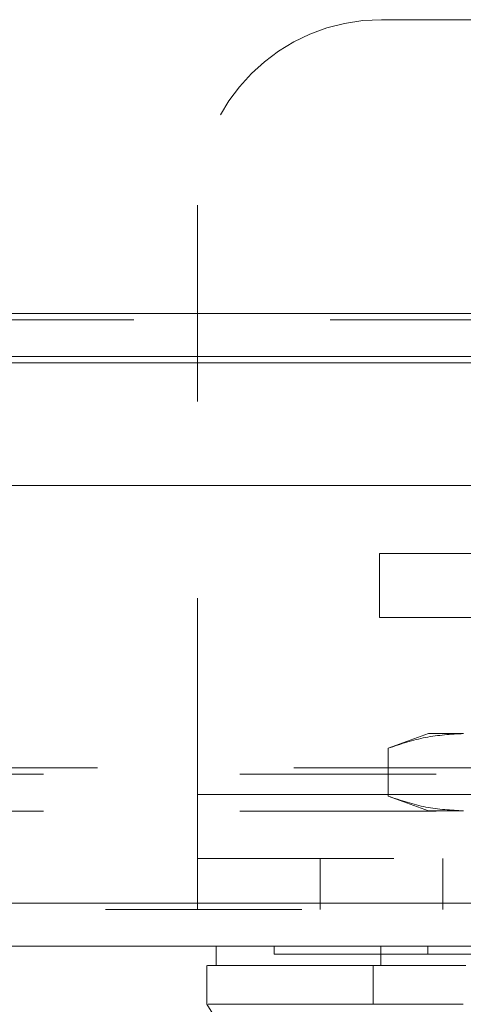
# Model space of a CAD drawing. Units: inches. Extents: x 0 to 23.4, y 0 to 16.5.
# Drawn here: x 7 to 7.3, y 13.2 to 13.7 of the extents above; entities that cross this region are included whole.
import ezdxf

# ---------------------------------------------------------------- set-up
doc = ezdxf.new("R2010")
doc.units = ezdxf.units.IN
doc.header["$MEASUREMENT"] = 0
doc.linetypes.add('HIDDEN', pattern=[0.075, 0.05, -0.025])

msp = doc.modelspace()

# ---------------------------------------------------------------- linework, layer by layer
at = {"color": 7, "linetype": 'HIDDEN', "lineweight": 0}
for p, q in [((7.21175, 13.70619), (7.52425, 13.70619)), ((7.118, 13.31182), (7.118, 13.61244)), ((7.88561, 13.55672), (3.56701, 13.55672)), ((7.88561, 13.55347), (3.56701, 13.55347)), ((3.56701, 13.53155), (7.88561, 13.53155)), ((7.21062, 13.40196), (7.21062, 13.43445)), ((7.21062, 13.43445), (7.26062, 13.43445)), ((7.26062, 13.40196), (7.21062, 13.40196)), ((7.23572, 13.34291), (7.21516, 13.33543)), ((7.25352, 13.34291), (7.23572, 13.34291)), ((7.21516, 13.33543), (7.21516, 13.31102)), ((3.56701, 13.3254), (7.88561, 13.3254)), ((3.5396, 13.32215), (7.91303, 13.32215)), ((7.118, 13.31182), (7.618, 13.31182)), ((7.118, 13.31182), (7.118, 13.25332)), ((7.30546, 13.31182), (7.118, 13.31182)), ((7.21516, 13.31102), (7.23572, 13.30354)), ((3.5396, 13.30347), (7.91303, 13.30347)), ((7.25352, 13.30354), (7.23572, 13.30354)), ((7.118, 13.27932), (7.618, 13.27932)), ((7.1805, 13.27932), (7.1805, 13.25332)), ((7.243, 13.25332), (7.243, 13.27932)), ((3.47621, 13.25657), (7.97079, 13.25657)), ((7.97108, 13.25332), (3.47593, 13.25332)), ((7.15697, 13.23464), (7.15697, 13.2307)), ((7.23534, 13.23464), (7.23534, 13.2307))]:
    msp.add_line(p, q, dxfattribs=at)
at = {"color": 7, "linetype": 'Continuous', "lineweight": 15}
for p, q in [((3.56701, 13.55672), (7.88561, 13.55672)), ((7.88561, 13.5348), (3.56701, 13.5348)), ((3.47621, 13.46907), (7.97079, 13.46907)), ((7.97079, 13.25657), (3.47621, 13.25657)), ((7.97108, 13.23464), (3.47593, 13.23464)), ((7.12745, 13.23464), (7.12745, 13.2248)), ((7.21139, 13.23464), (7.21139, 13.2248)), ((7.12275, 13.2248), (7.12275, 13.20511)), ((7.21139, 13.2248), (7.2074, 13.2248)), ((7.2074, 13.2248), (7.2074, 13.20511))]:
    msp.add_line(p, q, dxfattribs=at)
at = {"color": 8, "linetype": 'Continuous', "lineweight": 15}
msp.add_line((3.56701, 13.53155), (7.282, 13.53155), dxfattribs=at)
at = {"color": 7, "linetype": 'Continuous', "lineweight": 15, "flags": 128}
msp.add_lwpolyline([(7.12268, 13.20511), (7.14728, 13.16574), (7.17187, 13.12637)], dxfattribs=at)
at = {"color": 7, "linetype": 'HIDDEN', "lineweight": 0}
msp.add_arc((7.21175, 13.61244), 0.09375, 90, 180, dxfattribs=at)
for points, knots in [([(7.21516, 13.33543), (7.22149, 13.33754), (7.23419, 13.34179), (7.24706, 13.34253), (7.25352, 13.34291)], [0, 0, 0, 0, 0.498113, 1, 1, 1, 1]), ([(7.25352, 13.30354), (7.24711, 13.30391), (7.23424, 13.30465), (7.22154, 13.30889), (7.21516, 13.31102)], [0, 0, 0, 0, 0.497781, 1, 1, 1, 1]), ([(7.1571, 13.2307), (7.15706, 13.2307), (7.1569, 13.2307), (7.1575, 13.2307), (7.15873, 13.2307), (7.16145, 13.2307), (7.16446, 13.2307), (7.16933, 13.2307), (7.17414, 13.2307), (7.18131, 13.2307), (7.18803, 13.2307), (7.1977, 13.2307), (7.20655, 13.2307), (7.21946, 13.2307), (7.22887, 13.2307), (7.23534, 13.2307)], [0, 0, 0, 0, 0.0202334, 0.0740391, 0.1816793, 0.2354851, 0.3431281, 0.3969347, 0.5045846, 0.5583921, 0.6660529, 0.7198624, 0.8275444, 0.8813574, 1, 1, 1, 1]), ([(7.23534, 13.2307), (7.23698, 13.2307), (7.24193, 13.2307), (7.25125, 13.2307), (7.25933, 13.2307), (7.26236, 13.2307)], [0, 0, 0, 0, 0.236407, 0.714482, 1, 1, 1, 1]), ([(7.2074, 13.2248), (7.20502, 13.2248), (7.19518, 13.2248), (7.18039, 13.2248), (7.1643, 13.2248), (7.15143, 13.2248), (7.14139, 13.2248), (7.13181, 13.2248), (7.12724, 13.2248), (7.12767, 13.2248), (7.12774, 13.2248)], [0, 0, 0, 0, 0.0413916, 0.1711549, 0.3021867, 0.4318751, 0.5615459, 0.6912064, 0.9509176, 1, 1, 1, 1])]:
    msp.add_open_spline(points, degree=3, knots=knots, dxfattribs=at)
at = {"color": 7, "linetype": 'Continuous', "lineweight": 15}
for points, knots in [([(7.12314, 13.2248), (7.12346, 13.2248), (7.12425, 13.2248), (7.13104, 13.2248), (7.14533, 13.2248), (7.16685, 13.2248), (7.18788, 13.2248), (7.20087, 13.2248), (7.2074, 13.2248)], [0, 0, 0, 0, 0.113961, 0.278033, 0.537754, 0.76595, 0.882507, 1, 1, 1, 1]), ([(7.2074, 13.2248), (7.21029, 13.2248), (7.21616, 13.2248), (7.2272, 13.2248), (7.23963, 13.2248), (7.24876, 13.2248), (7.2534, 13.2248)], [0, 0, 0, 0, 0.2445371, 0.4962136, 0.7442989, 1, 1, 1, 1]), ([(7.25468, 13.2248), (7.25153, 13.2248), (7.24519, 13.2248), (7.23534, 13.2248), (7.22534, 13.2248), (7.21715, 13.2248), (7.21293, 13.2248), (7.21139, 13.2248)], [0, 0, 0, 0, 0.183877, 0.370683, 0.611101, 0.858482, 1, 1, 1, 1]), ([(7.2074, 13.20511), (7.19713, 13.20511), (7.17587, 13.20511), (7.15282, 13.20511), (7.13556, 13.20511), (7.12531, 13.20511), (7.12399, 13.20511), (7.12342, 13.20511)], [0, 0, 0, 0, 0.1901241, 0.3935325, 0.6078546, 0.8299192, 1, 1, 1, 1]), ([(7.2534, 13.20511), (7.24897, 13.20512), (7.23997, 13.20514), (7.22971, 13.20511), (7.2221, 13.20512), (7.21679, 13.20513), (7.21181, 13.20512), (7.20887, 13.20512), (7.2074, 13.20511)], [0, 0, 0, 0, 0.244376, 0.495889, 0.619554, 0.744134, 0.871585, 1, 1, 1, 1])]:
    msp.add_open_spline(points, degree=3, knots=knots, dxfattribs=at)

doc.saveas('drawing.dxf')
